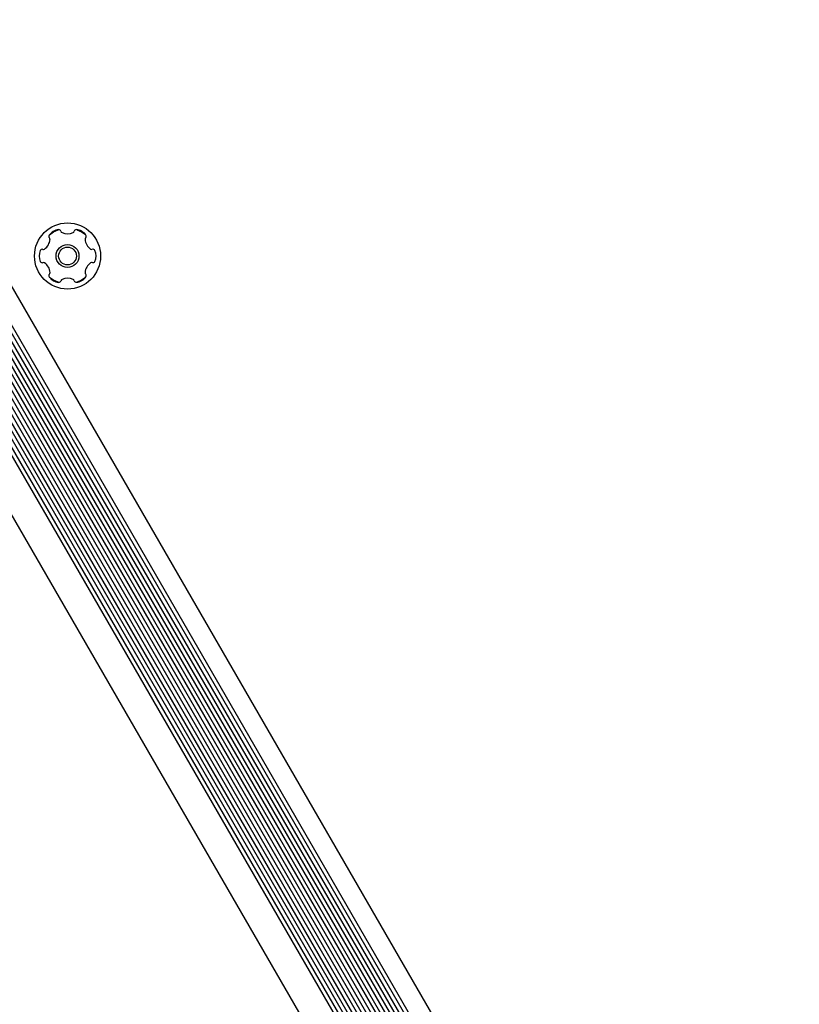
# Model space of a CAD drawing. Units: millimetres. Extents: x 470 to 1560, y 419 to 1615.
# Drawn here: x 1010 to 1026, y 1130 to 1149 of the extents above; entities that cross this region are included whole.
import ezdxf

# ---------------------------------------------------------------- set-up
doc = ezdxf.new("R2010")
doc.units = ezdxf.units.MM
doc.header["$LTSCALE"] = 100
doc.styles.add('SLDTEXTSTYLE0', font='TXT', dxfattribs={"width": 0.75})
doc.dimstyles.new('SLDDIMSTYLE5', dxfattribs={"dimtxt": 15.875, "dimasz": 8, "dimexe": 0, "dimexo": 0.0625, "dimgap": 3.96875, "dimtad": 2, "dimdec": 0, "dimrnd": 1e-09, "dimzin": 12, "dimdsep": 46, "dimtxsty": 'SLDTEXTSTYLE0', "dimblk1": 'DOT', "dimblk2": 'DOT', "dimsah": 1, "dimcen": 0.09, "dimse1": 1, "dimse2": 1, "dimadec": 0, "dimazin": 3, "dimtfac": 1, "dimtdec": 0, "dimtofl": 0, "dimtmove": 0, "dimatfit": 3, "dimldrblk": 'DOT', "dimfxl": 0, "dimfrac": 2, "dimtolj": 1, "dimtzin": 12, "dimarcsym": 0})

# ---------------------------------------------------------------- blocks, each defined once
blk = doc.blocks.new('_Dot')
at = {"color": 0, "linetype": 'ByBlock', "lineweight": -2}
blk.add_line((-0.5, 0), (-1, 0), dxfattribs=at)
at = {"color": 0, "linetype": 'ByBlock', "const_width": 0.5}
blk.add_lwpolyline([(-0.25, 0, 1), (0.25, 0, 1)], format="xyb", close=True, dxfattribs=at)
blk = doc.blocks.new('_D_10')
at = {"color": 7, "linetype": 'Continuous', "lineweight": 18}
blk.add_line((1319.059, 1594.553), (638.366, 1594.553), dxfattribs=at)
at = {"color": 7, "linetype": 'Continuous', "lineweight": 18, "xscale": 8, "yscale": 8, "rotation": 180.0000000000004}
blk.add_blockref('_Dot', (638.366, 1594.553), dxfattribs=at)
at = {"color": 7, "linetype": 'Continuous', "lineweight": 18, "xscale": 8, "yscale": 8}
blk.add_blockref('_Dot', (1319.059, 1594.553), dxfattribs=at)
at = {"color": 7, "linetype": 'Continuous', "lineweight": 18, "insert": (961.118, 1615.017), "char_height": 15.875, "attachment_point": 1, "style": 'SLDTEXTSTYLE0'}
blk.add_mtext('681', dxfattribs=at)

msp = doc.modelspace()

# ---------------------------------------------------------------- linework, layer by layer
at = {"color": 7, "linetype": 'Continuous', "lineweight": 25}
for p, q in [((1023.717, 1118.266), (994.667, 1168.582)), ((1023.786, 1118.306), (994.736, 1168.622)), ((1023.44, 1118.106), (994.39, 1168.422)), ((1023.508, 1118.146), (994.458, 1168.462)), ((1023.579, 1118.186), (994.529, 1168.502)), ((1023.647, 1118.226), (994.597, 1168.542)), ((1023.646, 1118.709), (994.915, 1168.473)), ((1023.37, 1118.066), (994.32, 1168.382)), ((1022.863, 1117.773), (993.813, 1168.089)), ((1022.894, 1120.17), (995.904, 1166.918)), ((1022.856, 1120.398), (996.083, 1166.771)), ((1022.859, 1120.551), (996.217, 1166.696)), ((1022.878, 1120.68), (996.338, 1166.649)), ((1023.383, 1121.373), (997.191, 1166.74)), ((1022.907, 1120.787), (996.445, 1166.62)), ((1022.945, 1120.884), (996.548, 1166.604)), ((1022.987, 1120.969), (996.643, 1166.598)), ((1023.035, 1121.048), (996.735, 1166.6)), ((1023.086, 1121.117), (996.821, 1166.61))]:
    msp.add_line(p, q, dxfattribs=at)
at = {"color": 7, "linetype": 'Continuous', "lineweight": 25, "flags": 128}
for points in [[(1011.014, 1145.101), (1011.094, 1145.158), (1011.182, 1145.198)], [(1011.555, 1145.199), (1011.644, 1145.158), (1011.724, 1145.102)], [(1011.183, 1144.164), (1011.094, 1144.205), (1011.015, 1144.26)], [(1011.725, 1144.261), (1011.644, 1144.205), (1011.556, 1144.164)]]:
    msp.add_lwpolyline(points, dxfattribs=at)
at = {"color": 7, "linetype": 'Continuous', "lineweight": 25}
for radius in [0.65, 0.225, 0.175]:
    msp.add_circle((1011.369, 1144.681), radius, dxfattribs=at)
for centre, radius, start, end in [((1011.214, 1144.95), 0.25, 94.3882, 145.7348), ((1011.198, 1145.158), 0.042, 15.0615, 94.3882), ((1011.279, 1145.18), 0.042, 195.0615, 244.3882), ((1011.369, 1145.367), 0.25, 244.3882, 295.7348), ((1011.459, 1145.18), 0.042, 295.7348, 345.0615), ((1011.54, 1145.158), 0.042, 85.7348, 165.0615), ((1011.525, 1144.951), 0.25, 34.3882, 85.7348), ((1010.775, 1145.024), 0.25, 304.3882, 355.7348), ((1011.042, 1145.067), 0.042, 145.7348, 225.0615), ((1010.982, 1145.008), 0.042, 355.7348, 45.0615), ((1011.756, 1145.009), 0.042, 135.0615, 184.3882), ((1011.963, 1145.025), 0.25, 184.3882, 235.7348), ((1011.696, 1145.068), 0.042, 315.0615, 34.3882), ((1011.058, 1144.681), 0.25, 154.3882, 205.7348), ((1010.871, 1144.771), 0.042, 75.0615, 154.3882), ((1010.892, 1144.852), 0.042, 255.0615, 304.3882), ((1011.846, 1144.853), 0.042, 235.7348, 285.0615), ((1011.868, 1144.772), 0.042, 25.7348, 105.0615), ((1011.68, 1144.682), 0.25, 334.3882, 25.7348), ((1010.871, 1144.591), 0.042, 205.7348, 285.0615), ((1010.893, 1144.509), 0.042, 55.7348, 105.0615), ((1010.776, 1144.338), 0.25, 4.3882, 55.7348), ((1011.964, 1144.339), 0.25, 124.3882, 175.7348), ((1011.846, 1144.511), 0.042, 75.0615, 124.3882), ((1011.868, 1144.592), 0.042, 255.0615, 334.3882), ((1010.983, 1144.353), 0.042, 315.0615, 4.3882), ((1011.756, 1144.354), 0.042, 175.7348, 225.0615), ((1011.042, 1144.294), 0.042, 135.0615, 214.3882), ((1011.214, 1144.412), 0.25, 214.3882, 265.7348), ((1011.199, 1144.204), 0.042, 265.7348, 345.0615), ((1011.28, 1144.183), 0.042, 115.7348, 165.0615), ((1011.37, 1143.995), 0.25, 64.3882, 115.7348), ((1011.46, 1144.183), 0.042, 15.0615, 64.3882), ((1011.541, 1144.205), 0.042, 195.0615, 274.3882), ((1011.525, 1144.412), 0.25, 274.3882, 325.7348), ((1011.697, 1144.295), 0.042, 325.7348, 45.0615)]:
    msp.add_arc(centre, radius, start, end, dxfattribs=at)

# ---------------------------------------------------------------- dimensions: what is measured, and where the dimension line sits
at = {"color": 7, "linetype": 'Continuous', "lineweight": 18}
dim = msp.add_linear_dim(base=(638.366, 1594.553), p1=(1319.059, 1268.17), p2=(638.366, 837.14), dimstyle='SLDDIMSTYLE5', dxfattribs=at)
dim.commit()
dim.dimension.update_dxf_attribs({"geometry": '_D_10', "text_midpoint": (978.713, 1594.553), "dimtype": 160})

doc.saveas('drawing.dxf')
